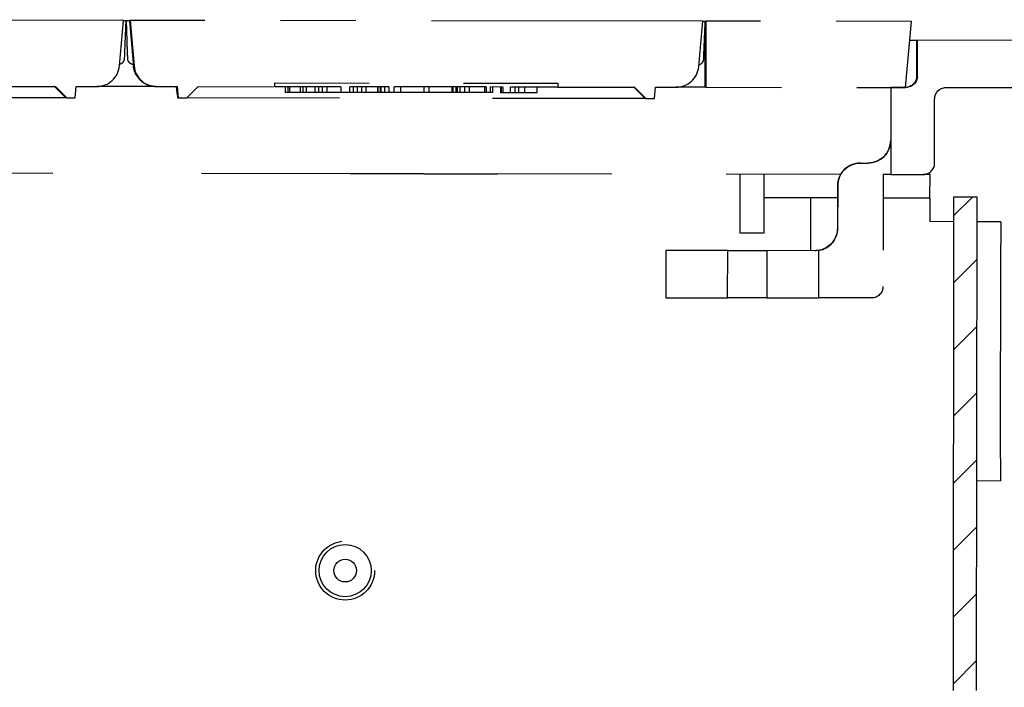
# Paper-space layout 'Sheet 1' of a CAD drawing. Units: inches. Extents: x 0.1 to 16.4, y 0 to 10.4.
# Drawn here: x 9.1 to 10.4, y 2.8 to 3.7 of the extents above; entities that cross this region are included whole.
import ezdxf

# ---------------------------------------------------------------- set-up
doc = ezdxf.new("R2010")
doc.units = ezdxf.units.IN
doc.header["$MEASUREMENT"] = 0
for name, pattern in [('Dashed', [0.224409, 0.179528, -0.044882]), ('Dashed Space', [0.359055, 0.179528, -0.179528]), ('Double Dash Chain', [0.673228, 0.359055, -0.044882, 0.089764, -0.044882, 0.089764, -0.044882])]:
    doc.linetypes.add(name, pattern=pattern)
doc.layers.add('Visible (ANSI)', color=7, linetype='Continuous', lineweight=50)

psp = doc.layouts.new('Sheet 1')

# ---------------------------------------------------------------- linework, layer by layer
at = {"linetype": 'Continuous'}
for p, q in [((10.355, 3.4607), (10.3799, 3.4856)), ((10.3549, 3.3723), (10.3862, 3.4035)), ((10.3548, 3.2838), (10.3861, 3.315)), ((10.3547, 3.1953), (10.386, 3.2266)), ((10.3546, 3.1068), (10.3859, 3.1381)), ((10.3545, 3.0183), (10.3858, 3.0496)), ((10.3544, 2.9298), (10.3857, 2.9611)), ((10.3543, 2.8413), (10.3856, 2.8726))]:
    psp.add_line(p, q, dxfattribs=at)
at = {"layer": 'Visible (ANSI)', "linetype": 'Double Dash Chain', "lineweight": 25}
for p, q in [((9.2559, 3.7194), (8.4979, 3.7204)), ((10.0229, 3.7185), (9.2649, 3.7194))]:
    psp.add_line(p, q, dxfattribs=at)
at = {"layer": 'Visible (ANSI)', "linetype": 'Dashed Space', "lineweight": 25, "ltscale": 0.112043}
for p, q in [((9.2506, 3.6593), (9.2559, 3.7194)), ((9.2649, 3.7194), (9.2701, 3.6593)), ((10.0176, 3.6584), (10.0229, 3.7185))]:
    psp.add_line(p, q, dxfattribs=at)
at = {"layer": 'Visible (ANSI)', "linetype": 'Dashed Space', "lineweight": 25, "ltscale": 0.00657}
psp.add_line((9.2559, 3.7194), (9.2594, 3.7194), dxfattribs=at)
at = {"layer": 'Visible (ANSI)', "linetype": 'Dashed Space', "lineweight": 25, "ltscale": 0.008451}
psp.add_line((9.2594, 3.7194), (9.264, 3.7194), dxfattribs=at)
at = {"layer": 'Visible (ANSI)', "linetype": 'Dashed Space', "lineweight": 25, "ltscale": 2.04727e-06}
psp.add_line((9.2594, 3.7194), (9.2594, 3.7194), dxfattribs=at)
at = {"layer": 'Visible (ANSI)', "linetype": 'Dashed Space', "lineweight": 25, "ltscale": 0.006641}
psp.add_line((9.2594, 3.7159), (9.2594, 3.7194), dxfattribs=at)
at = {"layer": 'Visible (ANSI)', "linetype": 'Dashed Space', "lineweight": 25, "ltscale": 0.050577}
psp.add_line((9.2594, 3.7194), (9.2604, 3.6922), dxfattribs=at)
at = {"layer": 'Visible (ANSI)', "linetype": 'Dashed Space', "lineweight": 25, "ltscale": 0.00168}
psp.add_line((9.2649, 3.7194), (9.264, 3.7194), dxfattribs=at)
at = {"layer": 'Visible (ANSI)', "linetype": 'Dashed Space', "lineweight": 25, "ltscale": 0.006278}
psp.add_line((10.0229, 3.7185), (10.0263, 3.7185), dxfattribs=at)
at = {"layer": 'Visible (ANSI)', "linetype": 'Dashed Space', "lineweight": 25, "ltscale": 0.162463}
for p, q in [((10.0262, 3.631), (10.0263, 3.7185)), ((10.0272, 3.7185), (10.0271, 3.631))]:
    psp.add_line(p, q, dxfattribs=at)
at = {"layer": 'Visible (ANSI)', "linetype": 'Dashed Space', "lineweight": 25, "ltscale": 0.001807}
for p, q in [((10.0263, 3.7185), (10.0272, 3.7185)), ((10.0271, 3.631), (10.0262, 3.631))]:
    psp.add_line(p, q, dxfattribs=at)
at = {"layer": 'Visible (ANSI)', "linetype": 'Dashed Space', "lineweight": 25, "ltscale": 0.505309}
psp.add_line((10.2994, 3.7182), (10.0272, 3.7185), dxfattribs=at)
at = {"layer": 'Visible (ANSI)', "linetype": 'Dashed Space', "lineweight": 25, "ltscale": 0.163084}
psp.add_line((10.2916, 3.6307), (10.2994, 3.7182), dxfattribs=at)
at = {"layer": 'Visible (ANSI)', "linetype": 'Dashed Space', "lineweight": 25, "ltscale": 0.016632}
psp.add_line((10.2972, 3.6932), (10.3061, 3.6932), dxfattribs=at)
at = {"layer": 'Visible (ANSI)', "linetype": 'Dashed Space', "lineweight": 25, "ltscale": 0.088194}
for p, q in [((10.3061, 3.6932), (10.3061, 3.6457)), ((10.307, 3.6932), (10.307, 3.6457))]:
    psp.add_line(p, q, dxfattribs=at)
at = {"layer": 'Visible (ANSI)', "linetype": 'Dashed Space', "lineweight": 25, "ltscale": 0.001682}
psp.add_line((10.3061, 3.6932), (10.307, 3.6932), dxfattribs=at)
at = {"layer": 'Visible (ANSI)', "linetype": 'Dashed Space', "lineweight": 25, "ltscale": 0.81696}
psp.add_line((10.747, 3.6927), (10.307, 3.6932), dxfattribs=at)
at = {"layer": 'Visible (ANSI)', "linetype": 'Dashed Space', "lineweight": 25, "ltscale": 0.18846}
psp.add_line((9.0643, 3.6322), (9.1658, 3.6321), dxfattribs=at)
at = {"layer": 'Visible (ANSI)', "linetype": 'Dashed Space', "lineweight": 25, "ltscale": 0.039387}
for p, q in [((9.1658, 3.6321), (9.1808, 3.617)), ((9.3398, 3.6168), (9.3548, 3.6318)), ((9.9328, 3.6311), (9.9478, 3.6161))]:
    psp.add_line(p, q, dxfattribs=at)
at = {"layer": 'Visible (ANSI)', "linetype": 'Dashed Space', "lineweight": 25, "ltscale": 0.027957}
for p, q in [((9.192, 3.617), (9.1933, 3.632)), ((9.3273, 3.6319), (9.3286, 3.6169)), ((9.959, 3.6161), (9.9603, 3.6311))]:
    psp.add_line(p, q, dxfattribs=at)
at = {"layer": 'Visible (ANSI)', "linetype": 'Dashed Space', "lineweight": 25, "ltscale": 0.050791}
for p, q in [((9.1933, 3.632), (9.2206, 3.632)), ((9.2999, 3.6319), (9.3273, 3.6319)), ((9.9603, 3.6311), (9.9876, 3.6311))]:
    psp.add_line(p, q, dxfattribs=at)
at = {"layer": 'Visible (ANSI)', "linetype": 'Dashed Space', "lineweight": 25, "ltscale": 0.145607}
psp.add_line((9.2991, 3.6319), (9.2206, 3.632), dxfattribs=at)
at = {"layer": 'Visible (ANSI)', "linetype": 'Dashed Space', "lineweight": 25, "ltscale": 0.001607}
psp.add_line((9.2991, 3.6319), (9.2999, 3.6319), dxfattribs=at)
at = {"layer": 'Visible (ANSI)', "linetype": 'Dashed Space', "lineweight": 25, "ltscale": 0.188472}
psp.add_line((9.3548, 3.6318), (9.4563, 3.6317), dxfattribs=at)
at = {"layer": 'Visible (ANSI)', "linetype": 'Dashed Space', "lineweight": 25, "ltscale": 0.696215}
psp.add_line((9.4563, 3.6367), (9.8313, 3.6363), dxfattribs=at)
at = {"layer": 'Visible (ANSI)', "linetype": 'Dashed Space', "lineweight": 25, "ltscale": 0.009284}
for p, q in [((9.4563, 3.6317), (9.4563, 3.6367)), ((9.8313, 3.6363), (9.8313, 3.6313))]:
    psp.add_line(p, q, dxfattribs=at)
at = {"layer": 'Visible (ANSI)', "linetype": 'Dashed Space', "lineweight": 25, "ltscale": 0.162377}
psp.add_line((9.5437, 3.6316), (9.4563, 3.6317), dxfattribs=at)
at = {"layer": 'Visible (ANSI)', "linetype": 'Dashed Space', "lineweight": 25, "ltscale": 0.013925}
for p, q in [((9.4701, 3.6317), (9.4701, 3.6242)), ((9.4736, 3.6317), (9.4736, 3.6242)), ((9.4759, 3.6317), (9.4759, 3.6242)), ((9.4899, 3.6317), (9.4899, 3.6242)), ((9.4935, 3.6317), (9.4935, 3.6242)), ((9.498, 3.6317), (9.4979, 3.6242)), ((9.5095, 3.6316), (9.5095, 3.6241)), ((9.5143, 3.6316), (9.5143, 3.6241)), ((9.5191, 3.6316), (9.5191, 3.6241)), ((9.5252, 3.6316), (9.5252, 3.6241)), ((9.56, 3.6316), (9.56, 3.6241)), ((9.5654, 3.6316), (9.5653, 3.6241)), ((9.5711, 3.6316), (9.571, 3.6241)), ((9.5771, 3.6316), (9.5771, 3.6241)), ((9.5923, 3.6315), (9.5923, 3.624)), ((9.5926, 3.6315), (9.5926, 3.624)), ((9.5959, 3.6315), (9.5959, 3.624)), ((9.5963, 3.6315), (9.5963, 3.624)), ((9.5968, 3.6315), (9.5968, 3.624)), ((9.6016, 3.6315), (9.6016, 3.624)), ((9.6074, 3.6315), (9.6074, 3.624)), ((9.6142, 3.624), (9.6142, 3.6315)), ((9.6227, 3.6315), (9.6226, 3.624)), ((9.6228, 3.6315), (9.6228, 3.624)), ((9.6536, 3.6315), (9.6536, 3.624)), ((9.6603, 3.6315), (9.6603, 3.624)), ((9.6907, 3.6314), (9.6906, 3.6239)), ((9.6919, 3.6314), (9.6919, 3.6239)), ((9.6962, 3.6314), (9.6962, 3.6239)), ((9.6966, 3.6314), (9.6966, 3.6239)), ((9.6978, 3.6314), (9.6978, 3.6239)), ((9.7014, 3.6314), (9.7014, 3.6239)), ((9.7074, 3.6314), (9.7074, 3.6239)), ((9.7136, 3.6314), (9.7136, 3.6239)), ((9.7342, 3.6314), (9.7342, 3.6239)), ((9.736, 3.6314), (9.736, 3.6239)), ((9.7419, 3.6239), (9.7419, 3.6314)), ((9.7445, 3.6314), (9.7445, 3.6239)), ((9.7554, 3.6313), (9.7554, 3.6238)), ((9.7559, 3.6313), (9.7559, 3.6238)), ((9.7743, 3.6313), (9.7743, 3.6238)), ((9.7788, 3.6313), (9.7788, 3.6238)), ((9.7869, 3.6313), (9.7868, 3.6238)), ((9.8031, 3.6313), (9.8031, 3.6238))]:
    psp.add_line(p, q, dxfattribs=at)
at = {"layer": 'Visible (ANSI)', "linetype": 'Dashed Space', "lineweight": 25, "ltscale": 0.00646}
psp.add_line((9.4736, 3.6242), (9.4701, 3.6242), dxfattribs=at)
at = {"layer": 'Visible (ANSI)', "linetype": 'Dashed Space', "lineweight": 25, "ltscale": 0.004271}
psp.add_line((9.4759, 3.6242), (9.4736, 3.6242), dxfattribs=at)
at = {"layer": 'Visible (ANSI)', "linetype": 'Dashed Space', "lineweight": 25, "ltscale": 0.026054}
psp.add_line((9.4899, 3.6242), (9.4759, 3.6242), dxfattribs=at)
at = {"layer": 'Visible (ANSI)', "linetype": 'Dashed Space', "lineweight": 25, "ltscale": 0.006727}
psp.add_line((9.4935, 3.6242), (9.4899, 3.6242), dxfattribs=at)
at = {"layer": 'Visible (ANSI)', "linetype": 'Dashed Space', "lineweight": 25, "ltscale": 0.008187}
psp.add_line((9.4979, 3.6242), (9.4935, 3.6242), dxfattribs=at)
at = {"layer": 'Visible (ANSI)', "linetype": 'Dashed Space', "lineweight": 25, "ltscale": 0.021445}
psp.add_line((9.5095, 3.6241), (9.4979, 3.6242), dxfattribs=at)
at = {"layer": 'Visible (ANSI)', "linetype": 'Dashed Space', "lineweight": 25, "ltscale": 0.008855}
psp.add_line((9.5143, 3.6241), (9.5095, 3.6241), dxfattribs=at)
at = {"layer": 'Visible (ANSI)', "linetype": 'Dashed Space', "lineweight": 25, "ltscale": 0.008909}
psp.add_line((9.5191, 3.6241), (9.5143, 3.6241), dxfattribs=at)
at = {"layer": 'Visible (ANSI)', "linetype": 'Dashed Space', "lineweight": 25, "ltscale": 0.021961}
psp.add_line((9.5556, 3.6241), (9.5437, 3.6241), dxfattribs=at)
at = {"layer": 'Visible (ANSI)', "linetype": 'Dashed Space', "lineweight": 25, "ltscale": 0.096211}
psp.add_line((9.6074, 3.6315), (9.5556, 3.6316), dxfattribs=at)
at = {"layer": 'Visible (ANSI)', "linetype": 'Dashed Space', "lineweight": 25, "ltscale": 0.045237}
psp.add_line((9.6385, 3.6315), (9.6142, 3.6315), dxfattribs=at)
at = {"layer": 'Visible (ANSI)', "linetype": 'Dashed Space', "lineweight": 25, "ltscale": 0.06914}
psp.add_line((9.6758, 3.6314), (9.6385, 3.6315), dxfattribs=at)
at = {"layer": 'Visible (ANSI)', "linetype": 'Dashed Space', "lineweight": 25, "ltscale": 0.111767}
psp.add_line((9.736, 3.6314), (9.6758, 3.6314), dxfattribs=at)
at = {"layer": 'Visible (ANSI)', "linetype": 'Dashed Space', "lineweight": 25, "ltscale": 0.030242}
psp.add_line((9.7582, 3.6313), (9.7419, 3.6314), dxfattribs=at)
at = {"layer": 'Visible (ANSI)', "linetype": 'Dashed Space', "lineweight": 25, "ltscale": 0.116404}
psp.add_line((9.8313, 3.6313), (9.7686, 3.6313), dxfattribs=at)
at = {"layer": 'Visible (ANSI)', "linetype": 'Dashed Space', "lineweight": 25, "ltscale": 0.188511}
psp.add_line((9.8313, 3.6313), (9.9328, 3.6311), dxfattribs=at)
at = {"layer": 'Visible (ANSI)', "linetype": 'Dashed Space', "lineweight": 25, "ltscale": 0.071533}
psp.add_line((10.0262, 3.631), (9.9876, 3.6311), dxfattribs=at)
at = {"layer": 'Visible (ANSI)', "linetype": 'Dashed Space', "lineweight": 25, "ltscale": 0.491095}
psp.add_line((10.0271, 3.631), (10.2916, 3.6307), dxfattribs=at)
at = {"layer": 'Visible (ANSI)', "linetype": 'Dashed Space', "lineweight": 25, "ltscale": 0.213523}
psp.add_line((10.272, 3.6307), (10.2718, 3.5157), dxfattribs=at)
at = {"layer": 'Visible (ANSI)', "linetype": 'Dashed Space', "lineweight": 25, "ltscale": 0.037135}
psp.add_line((10.292, 3.6307), (10.272, 3.6307), dxfattribs=at)
at = {"layer": 'Visible (ANSI)', "linetype": 'Dashed Space', "lineweight": 25, "ltscale": 0.389713}
psp.add_line((10.345, 3.6306), (10.5549, 3.6304), dxfattribs=at)
at = {"layer": 'Visible (ANSI)', "linetype": 'Dashed Space', "lineweight": 25, "ltscale": 1.127149}
psp.add_line((9.1798, 3.617), (8.5728, 3.6178), dxfattribs=at)
at = {"layer": 'Visible (ANSI)', "linetype": 'Dashed Space', "lineweight": 25, "ltscale": 0.00175}
psp.add_line((9.1808, 3.617), (9.1798, 3.617), dxfattribs=at)
at = {"layer": 'Visible (ANSI)', "linetype": 'Dashed Space', "lineweight": 25, "ltscale": 0.020773}
for p, q in [((9.1808, 3.617), (9.192, 3.617)), ((9.3286, 3.6169), (9.3398, 3.6168)), ((9.9478, 3.6161), (9.959, 3.6161))]:
    psp.add_line(p, q, dxfattribs=at)
at = {"layer": 'Visible (ANSI)', "linetype": 'Dashed Space', "lineweight": 25, "ltscale": 0.001784}
psp.add_line((9.3276, 3.6169), (9.3286, 3.6169), dxfattribs=at)
at = {"layer": 'Visible (ANSI)', "linetype": 'Dashed Space', "lineweight": 25, "ltscale": 1.127122}
psp.add_line((9.9468, 3.6161), (9.3398, 3.6168), dxfattribs=at)
at = {"layer": 'Visible (ANSI)', "linetype": 'Dashed Space', "lineweight": 25, "ltscale": 0.009919}
psp.add_line((9.5653, 3.6241), (9.56, 3.6241), dxfattribs=at)
at = {"layer": 'Visible (ANSI)', "linetype": 'Dashed Space', "lineweight": 25, "ltscale": 0.010589}
psp.add_line((9.571, 3.6241), (9.5653, 3.6241), dxfattribs=at)
at = {"layer": 'Visible (ANSI)', "linetype": 'Dashed Space', "lineweight": 25, "ltscale": 0.011284}
psp.add_line((9.5771, 3.6241), (9.571, 3.6241), dxfattribs=at)
at = {"layer": 'Visible (ANSI)', "linetype": 'Dashed Space', "lineweight": 25, "ltscale": 0.028087}
psp.add_line((9.5923, 3.624), (9.5771, 3.6241), dxfattribs=at)
at = {"layer": 'Visible (ANSI)', "linetype": 'Dashed Space', "lineweight": 25, "ltscale": 0.00057562}
psp.add_line((9.5926, 3.624), (9.5923, 3.624), dxfattribs=at)
at = {"layer": 'Visible (ANSI)', "linetype": 'Dashed Space', "lineweight": 25, "ltscale": 0.006149}
psp.add_line((9.5959, 3.624), (9.5926, 3.624), dxfattribs=at)
at = {"layer": 'Visible (ANSI)', "linetype": 'Dashed Space', "lineweight": 25, "ltscale": 0.000705899}
psp.add_line((9.5963, 3.624), (9.5959, 3.624), dxfattribs=at)
at = {"layer": 'Visible (ANSI)', "linetype": 'Dashed Space', "lineweight": 25, "ltscale": 0.001062}
psp.add_line((9.5968, 3.624), (9.5963, 3.624), dxfattribs=at)
at = {"layer": 'Visible (ANSI)', "linetype": 'Dashed Space', "lineweight": 25, "ltscale": 0.008885}
psp.add_line((9.6016, 3.624), (9.5968, 3.624), dxfattribs=at)
at = {"layer": 'Visible (ANSI)', "linetype": 'Dashed Space', "lineweight": 25, "ltscale": 0.010709}
psp.add_line((9.6074, 3.624), (9.6016, 3.624), dxfattribs=at)
at = {"layer": 'Visible (ANSI)', "linetype": 'Dashed Space', "lineweight": 25, "ltscale": 0.012579}
psp.add_line((9.6142, 3.624), (9.6074, 3.624), dxfattribs=at)
at = {"layer": 'Visible (ANSI)', "linetype": 'Dashed Space', "lineweight": 25, "ltscale": 0.015757}
psp.add_line((9.6226, 3.624), (9.6142, 3.624), dxfattribs=at)
at = {"layer": 'Visible (ANSI)', "linetype": 'Dashed Space', "lineweight": 25, "ltscale": 0.000301079}
psp.add_line((9.6228, 3.624), (9.6226, 3.624), dxfattribs=at)
at = {"layer": 'Visible (ANSI)', "linetype": 'Dashed Space', "lineweight": 25, "ltscale": 0.057229}
psp.add_line((9.6536, 3.624), (9.6228, 3.624), dxfattribs=at)
at = {"layer": 'Visible (ANSI)', "linetype": 'Dashed Space', "lineweight": 25, "ltscale": 0.012328}
psp.add_line((9.6603, 3.624), (9.6536, 3.624), dxfattribs=at)
at = {"layer": 'Visible (ANSI)', "linetype": 'Dashed Space', "lineweight": 25, "ltscale": 0.056412}
psp.add_line((9.6906, 3.6239), (9.6603, 3.624), dxfattribs=at)
at = {"layer": 'Visible (ANSI)', "linetype": 'Dashed Space', "lineweight": 25, "ltscale": 0.002246}
psp.add_line((9.6919, 3.6239), (9.6906, 3.6239), dxfattribs=at)
at = {"layer": 'Visible (ANSI)', "linetype": 'Dashed Space', "lineweight": 25, "ltscale": 0.00066716}
psp.add_line((9.6966, 3.6239), (9.6962, 3.6239), dxfattribs=at)
at = {"layer": 'Visible (ANSI)', "linetype": 'Dashed Space', "lineweight": 25, "ltscale": 0.002259}
psp.add_line((9.6978, 3.6239), (9.6966, 3.6239), dxfattribs=at)
at = {"layer": 'Visible (ANSI)', "linetype": 'Dashed Space', "lineweight": 25, "ltscale": 0.006628}
psp.add_line((9.7014, 3.6239), (9.6978, 3.6239), dxfattribs=at)
at = {"layer": 'Visible (ANSI)', "linetype": 'Dashed Space', "lineweight": 25, "ltscale": 0.011148}
psp.add_line((9.7074, 3.6239), (9.7014, 3.6239), dxfattribs=at)
at = {"layer": 'Visible (ANSI)', "linetype": 'Dashed Space', "lineweight": 25, "ltscale": 0.011562}
psp.add_line((9.7136, 3.6239), (9.7074, 3.6239), dxfattribs=at)
at = {"layer": 'Visible (ANSI)', "linetype": 'Dashed Space', "lineweight": 25, "ltscale": 0.038213}
psp.add_line((9.7342, 3.6239), (9.7136, 3.6239), dxfattribs=at)
at = {"layer": 'Visible (ANSI)', "linetype": 'Dashed Space', "lineweight": 25, "ltscale": 0.00327}
psp.add_line((9.736, 3.6239), (9.7342, 3.6239), dxfattribs=at)
at = {"layer": 'Visible (ANSI)', "linetype": 'Dashed Space', "lineweight": 25, "ltscale": 0.01101}
psp.add_line((9.7419, 3.6239), (9.736, 3.6239), dxfattribs=at)
at = {"layer": 'Visible (ANSI)', "linetype": 'Dashed Space', "lineweight": 25, "ltscale": 0.004816}
psp.add_line((9.7445, 3.6239), (9.7419, 3.6239), dxfattribs=at)
at = {"layer": 'Visible (ANSI)', "linetype": 'Dashed Space', "lineweight": 25, "ltscale": 0.019286}
psp.add_line((9.7686, 3.6238), (9.7582, 3.6238), dxfattribs=at)
at = {"layer": 'Visible (ANSI)', "linetype": 'Dashed Space', "lineweight": 25, "ltscale": 0.008292}
psp.add_line((9.7788, 3.6238), (9.7743, 3.6238), dxfattribs=at)
at = {"layer": 'Visible (ANSI)', "linetype": 'Dashed Space', "lineweight": 25, "ltscale": 0.030135}
psp.add_line((9.8031, 3.6238), (9.7868, 3.6238), dxfattribs=at)
at = {"layer": 'Visible (ANSI)', "linetype": 'Dashed Space', "lineweight": 25, "ltscale": 0.001778}
psp.add_line((9.9478, 3.6161), (9.9468, 3.6161), dxfattribs=at)
at = {"layer": 'Visible (ANSI)', "linetype": 'Dashed Space', "lineweight": 25, "ltscale": 0.157822}
psp.add_line((10.3299, 3.5307), (10.33, 3.6157), dxfattribs=at)
at = {"layer": 'Visible (ANSI)', "linetype": 'Dashed Space', "lineweight": 25, "ltscale": 0.083553}
psp.add_line((10.2718, 3.5607), (10.2718, 3.5157), dxfattribs=at)
at = {"layer": 'Visible (ANSI)', "linetype": 'Dashed Space', "lineweight": 25, "ltscale": 0.000307179}
psp.add_line((10.2316, 3.5308), (10.2318, 3.5308), dxfattribs=at)
at = {"layer": 'Visible (ANSI)', "linetype": 'Dashed Space', "lineweight": 25, "ltscale": 0.018567}
for p, q in [((10.2318, 3.5308), (10.2418, 3.5308)), ((10.2718, 3.5157), (10.2618, 3.5157))]:
    psp.add_line(p, q, dxfattribs=at)
at = {"layer": 'Visible (ANSI)', "linetype": 'Dashed Space', "lineweight": 25, "ltscale": 1.095467}
psp.add_line((9.556, 3.5166), (8.966, 3.5173), dxfattribs=at)
at = {"layer": 'Visible (ANSI)', "linetype": 'Dashed Space', "lineweight": 25, "ltscale": 0.181248}
for q in [(9.556, 3.5166), (9.7513, 3.5163)]:
    psp.add_line((9.6537, 3.5165), q, dxfattribs=at)
at = {"layer": 'Visible (ANSI)', "linetype": 'Dashed Space', "lineweight": 25, "ltscale": 1.11702e-05}
psp.add_line((9.6537, 3.5165), (9.6537, 3.5165), dxfattribs=at)
at = {"layer": 'Visible (ANSI)', "linetype": 'Dashed Space', "lineweight": 25, "ltscale": 0.843586}
psp.add_line((10.2056, 3.5158), (9.7513, 3.5163), dxfattribs=at)
at = {"layer": 'Visible (ANSI)', "linetype": 'Dashed Space', "lineweight": 25, "ltscale": 0.145057}
psp.add_line((10.0725, 3.4378), (10.0726, 3.516), dxfattribs=at)
at = {"layer": 'Visible (ANSI)', "linetype": 'Dashed Space', "lineweight": 25, "ltscale": 0.058023}
for p, q in [((10.1039, 3.5159), (10.1038, 3.4847)), ((10.3238, 3.4844), (10.3239, 3.5157)), ((10.1038, 3.4847), (10.1038, 3.4534)), ((10.3238, 3.4844), (10.3238, 3.4532)), ((10.1038, 3.4378), (10.0725, 3.4378))]:
    psp.add_line(p, q, dxfattribs=at)
at = {"layer": 'Visible (ANSI)', "linetype": 'Dashed Space', "lineweight": 25, "ltscale": 0.275724}
psp.add_line((10.2618, 3.5157), (10.2616, 3.3672), dxfattribs=at)
at = {"layer": 'Visible (ANSI)', "linetype": 'Dashed Space', "lineweight": 25, "ltscale": 0.000109878}
psp.add_line((10.2718, 3.5157), (10.2718, 3.5157), dxfattribs=at)
at = {"layer": 'Visible (ANSI)', "linetype": 'Dashed Space', "lineweight": 25, "ltscale": 0.079839}
psp.add_line((10.2718, 3.5157), (10.3148, 3.5157), dxfattribs=at)
at = {"layer": 'Visible (ANSI)', "linetype": 'Dashed Space', "lineweight": 25, "ltscale": 0.016751}
psp.add_line((10.3239, 3.5157), (10.3148, 3.5157), dxfattribs=at)
at = {"layer": 'Visible (ANSI)', "linetype": 'Dashed Space', "lineweight": 25, "ltscale": 0.103977}
for p, q in [((10.2016, 3.5008), (10.2015, 3.4448)), ((10.2017, 3.4448), (10.2018, 3.5008))]:
    psp.add_line(p, q, dxfattribs=at)
at = {"layer": 'Visible (ANSI)', "linetype": 'Dashed Space', "lineweight": 25, "ltscale": 0.111404}
psp.add_line((10.1638, 3.4846), (10.1038, 3.4847), dxfattribs=at)
at = {"layer": 'Visible (ANSI)', "linetype": 'Dashed Space', "lineweight": 25, "ltscale": 0.070098}
psp.add_line((10.2016, 3.4846), (10.1638, 3.4846), dxfattribs=at)
at = {"layer": 'Visible (ANSI)', "lineweight": 25}
for p, q in [((10.1656, 3.4846), (10.1655, 3.4149)), ((10.3551, 3.4856), (10.3543, 2.8331)), ((10.3855, 2.8331), (10.3863, 3.4856)), ((10.4172, 3.1405), (10.4175, 3.423))]:
    psp.add_line(p, q, dxfattribs=at)
at = {"layer": 'Visible (ANSI)', "linetype": 'Dashed Space', "lineweight": 25, "ltscale": 0.115267}
psp.add_line((10.3238, 3.4844), (10.2617, 3.4845), dxfattribs=at)
at = {"layer": 'Visible (ANSI)', "lineweight": 25, "ltscale": 0.058023}
for p, q in [((10.3863, 3.4856), (10.3551, 3.4856)), ((10.355, 3.4531), (10.3238, 3.4532)), ((10.4175, 3.453), (10.3863, 3.4531)), ((10.3859, 3.1106), (10.4171, 3.1105))]:
    psp.add_line(p, q, dxfattribs=at)
at = {"layer": 'Visible (ANSI)', "linetype": 'Dashed Space', "lineweight": 25, "ltscale": 0.029011}
psp.add_line((10.1038, 3.4534), (10.1038, 3.4378), dxfattribs=at)
at = {"layer": 'Visible (ANSI)', "lineweight": 25, "ltscale": 0.055702}
for p, q in [((10.4175, 3.453), (10.4175, 3.423)), ((10.4172, 3.1405), (10.4171, 3.1105))]:
    psp.add_line(p, q, dxfattribs=at)
at = {"layer": 'Visible (ANSI)', "linetype": 'Dashed Space', "lineweight": 25, "ltscale": 0.116045}
for p, q in [((9.974, 3.4151), (9.974, 3.3526)), ((9.9742, 3.4151), (9.9741, 3.3526)), ((10.0559, 3.3525), (10.056, 3.415)), ((10.1079, 3.4149), (10.1079, 3.3524))]:
    psp.add_line(p, q, dxfattribs=at)
at = {"layer": 'Visible (ANSI)', "linetype": 'Dashed Space', "lineweight": 25, "ltscale": 0.000315726}
for p, q in [((9.974, 3.4151), (9.9742, 3.4151)), ((9.974, 3.3526), (9.9741, 3.3526))]:
    psp.add_line(p, q, dxfattribs=at)
at = {"layer": 'Visible (ANSI)', "linetype": 'Dashed Space', "lineweight": 25, "ltscale": 0.151829}
for p, q in [((10.056, 3.415), (9.9742, 3.4151)), ((9.9741, 3.3526), (10.0559, 3.3525))]:
    psp.add_line(p, q, dxfattribs=at)
at = {"layer": 'Visible (ANSI)', "linetype": 'Dashed Space', "lineweight": 25, "ltscale": 0.096472}
for p, q in [((10.056, 3.415), (10.1079, 3.4149)), ((10.1079, 3.3524), (10.0559, 3.3525))]:
    psp.add_line(p, q, dxfattribs=at)
at = {"layer": 'Visible (ANSI)', "linetype": 'Dashed Space', "lineweight": 25, "ltscale": 0.118403}
psp.add_line((10.1717, 3.4148), (10.1079, 3.4149), dxfattribs=at)
at = {"layer": 'Visible (ANSI)', "linetype": 'Dashed Space', "lineweight": 25, "ltscale": 0.116824}
psp.add_line((10.1766, 3.3523), (10.1767, 3.4153), dxfattribs=at)
at = {"layer": 'Visible (ANSI)', "linetype": 'Dashed Space', "lineweight": 25, "ltscale": 0.000109622}
psp.add_line((10.1767, 3.4153), (10.1767, 3.4153), dxfattribs=at)
at = {"layer": 'Visible (ANSI)', "linetype": 'Dashed Space', "lineweight": 25, "ltscale": 0.127687}
psp.add_line((10.1079, 3.3524), (10.1766, 3.3523), dxfattribs=at)
at = {"layer": 'Visible (ANSI)', "linetype": 'Dashed Space', "lineweight": 25, "ltscale": 0.129861}
psp.add_line((10.2466, 3.3523), (10.1766, 3.3523), dxfattribs=at)
at = {"layer": 'Visible (ANSI)', "linetype": 'Dashed', "lineweight": 25}
psp.add_circle((9.5495, 2.9916), 0.039, dxfattribs=at)
at = {"layer": 'Visible (ANSI)', "lineweight": 25}
for radius in [0.0345, 0.015]:
    psp.add_circle((9.5495, 2.9916), radius, dxfattribs=at)
at = {"layer": 'Visible (ANSI)', "linetype": 'Dashed Space', "lineweight": 25, "ltscale": 0.082636}
for centre, start, end in [((9.2207, 3.662), 269.9311, 354.9311), ((9.3, 3.6619), 184.9311, 269.9311), ((9.9877, 3.6611), 269.9311, 354.9311)]:
    psp.add_arc(centre, 0.03, start, end, dxfattribs=at)
at = {"layer": 'Visible (ANSI)', "linetype": 'Dashed Space', "lineweight": 25, "ltscale": 0.043748, "extrusion": (0, 0, -1)}
for centre, start, end in [((-10.292, 3.6457), 180.0689, 270.0689), ((-10.345, 3.6156), 0.0689, 90.0689), ((-10.2466, 3.3673), 180.0689, 270.0689)]:
    psp.add_arc(centre, 0.015, start, end, dxfattribs=at)
at = {"layer": 'Visible (ANSI)', "linetype": 'Dashed Space', "lineweight": 25, "ltscale": 0.087496, "extrusion": (0, 0, -1)}
for centre, start, end in [((-10.2417, 3.5608), 180.0689, 270.0689), ((-10.2318, 3.5008), 0.0689, 90.0689), ((-10.1715, 3.4448), 180.0689, 270.0689)]:
    psp.add_arc(centre, 0.03, start, end, dxfattribs=at)
at = {"layer": 'Visible (ANSI)', "linetype": 'Dashed Space', "lineweight": 25, "ltscale": 0.087496}
for centre, start, end in [((10.2418, 3.5608), 269.9311, 359.9311), ((10.2316, 3.5008), 89.9311, 179.9311)]:
    psp.add_arc(centre, 0.03, start, end, dxfattribs=at)
at = {"layer": 'Visible (ANSI)', "linetype": 'Dashed Space', "lineweight": 25, "ltscale": 0.043748}
psp.add_arc((10.3149, 3.5307), 0.015, 269.9311, 359.9311, dxfattribs=at)
at = {"layer": 'Visible (ANSI)', "linetype": 'Dashed Space', "lineweight": 25, "ltscale": 0.078169}
psp.add_arc((10.1717, 3.4448), 0.03, 279.5251, 359.931, dxfattribs=at)
at = {"layer": 'Visible (ANSI)', "linetype": 'Dashed Space', "lineweight": 25, "ltscale": 0.009327, "extrusion": (0, 0, -1)}
psp.add_arc((-10.1717, 3.4448), 0.03, 260.4749, 270.0689, dxfattribs=at)
at = {"layer": 'Visible (ANSI)', "linetype": 'Dashed Space', "lineweight": 25, "ltscale": 0.042688, "extrusion": (0, 0, -1)}
psp.add_ellipse((10.2911, 3.6457), major_axis=(0, 0.015), ratio=0.998796, start_param=1.570796, end_param=3.104414, dxfattribs=at)
at = {"layer": 'Visible (ANSI)', "linetype": 'Dashed Space', "lineweight": 25, "ltscale": 0.08768}
psp.add_rational_spline([(9.2575, 3.6687), (9.2584, 3.6922), (9.2594, 3.7159)], [1.00000076751, 1.00000290521, 1.00000040463], degree=2, dxfattribs=at)
at = {"layer": 'Visible (ANSI)', "linetype": 'Dashed Space', "lineweight": 25, "ltscale": 0.006641}
psp.add_rational_spline([(9.2594, 3.7194), (9.2594, 3.7177), (9.2594, 3.7159)], [2.08827806184, 2.08843625469, 2.08859428906], degree=2, dxfattribs=at)
at = {"layer": 'Visible (ANSI)', "linetype": 'Dashed Space', "lineweight": 25, "ltscale": 0.112044}
psp.add_open_spline([(9.264, 3.7194), (9.2666, 3.6893), (9.2692, 3.6593)], degree=2, dxfattribs=at)
at = {"layer": 'Visible (ANSI)', "linetype": 'Dashed Space', "lineweight": 25, "ltscale": 0.094327}
psp.add_rational_spline([(10.0242, 3.6678), (10.0252, 3.6931), (10.0263, 3.7185)], [1.00000076864, 1.00000307133, 1], degree=2, dxfattribs=at)
at = {"layer": 'Visible (ANSI)', "linetype": 'Dashed Space', "lineweight": 25, "ltscale": 0.04374}
psp.add_rational_spline([(9.2604, 3.6922), (9.2608, 3.6804), (9.2613, 3.6687)], [1.00000174577, 1.00000183518, 1.00000076749], degree=2, dxfattribs=at)
at = {"layer": 'Visible (ANSI)', "linetype": 'Dashed Space', "lineweight": 25, "ltscale": 0.019448}
psp.add_open_spline([(9.2508, 3.6617), (9.2513, 3.6618), (9.2518, 3.6619), (9.2533, 3.6625), (9.2543, 3.6631), (9.2558, 3.6644), (9.2565, 3.6654), (9.2572, 3.6669), (9.2574, 3.6679), (9.2575, 3.6687)], degree=3, knots=[0.19249198, 0.19249198, 0.19249198, 0.19249198, 0.20016407, 0.20016407, 0.21601347, 0.21601347, 0.23050858, 0.23050858, 0.24266301, 0.24266301, 0.24266301, 0.24266301], dxfattribs=at)
at = {"layer": 'Visible (ANSI)', "linetype": 'Dashed Space', "lineweight": 25, "ltscale": 0.02138}
psp.add_open_spline([(9.2613, 3.6687), (9.2613, 3.6679), (9.2615, 3.6669), (9.2622, 3.6653), (9.2629, 3.6644), (9.2644, 3.6631), (9.2655, 3.6624), (9.2672, 3.6618), (9.2681, 3.6616), (9.269, 3.6615)], degree=3, knots=[0.0013093, 0.0013093, 0.0013093, 0.0013093, 0.01346373, 0.01346373, 0.02795885, 0.02795885, 0.04380824, 0.04380824, 0.05634902, 0.05634902, 0.05634902, 0.05634902], dxfattribs=at)
at = {"layer": 'Visible (ANSI)', "linetype": 'Dashed Space', "lineweight": 25, "ltscale": 0.018861}
psp.add_open_spline([(10.0178, 3.6608), (10.0182, 3.6609), (10.0186, 3.661), (10.02, 3.6615), (10.021, 3.6622), (10.0225, 3.6635), (10.0232, 3.6644), (10.0239, 3.666), (10.0241, 3.6669), (10.0242, 3.6678)], degree=3, knots=[0.19399383, 0.19399383, 0.19399383, 0.19399383, 0.20018886, 0.20018886, 0.21604072, 0.21604072, 0.23053636, 0.23053636, 0.24268994, 0.24268994, 0.24268994, 0.24268994], dxfattribs=at)
at = {"layer": 'Visible (ANSI)', "linetype": 'Dashed Space', "lineweight": 25, "ltscale": 0.082685}
psp.add_open_spline([(9.2991, 3.6319), (9.299, 3.6319), (9.299, 3.6319), (9.2953, 3.6319), (9.2918, 3.6326), (9.285, 3.6352), (9.2819, 3.637), (9.2763, 3.642), (9.274, 3.645), (9.2705, 3.6519), (9.2695, 3.6555), (9.2692, 3.6593)], degree=3, knots=[-0.0005761, -0.0005761, -0.0005761, -0.0005761, 0, 0, 0.0568284, 0.0568284, 0.1132314, 0.1132314, 0.1724097, 0.1724097, 0.2303633, 0.2303633, 0.2303633, 0.2303633], dxfattribs=at)
at = {"layer": 'Visible (ANSI)', "linetype": 'Dashed Space', "lineweight": 25, "ltscale": 0.039359}
for points in [[(9.1798, 3.617), (9.1723, 3.6246), (9.1649, 3.6321)], [(9.9468, 3.6161), (9.9392, 3.6237), (9.9319, 3.6311)]]:
    psp.add_open_spline(points, degree=2, dxfattribs=at)
at = {"layer": 'Visible (ANSI)', "linetype": 'Dashed Space', "lineweight": 25, "ltscale": 0.017028}
psp.add_open_spline([(9.3271, 3.6227), (9.3271, 3.623), (9.3271, 3.6232), (9.327, 3.624), (9.327, 3.6246), (9.3268, 3.6262), (9.3267, 3.6274), (9.3265, 3.6293), (9.3264, 3.6302), (9.3263, 3.6315), (9.3263, 3.6319), (9.3263, 3.6319)], degree=3, knots=[0.20871941, 0.20871941, 0.20871941, 0.20871941, 0.21218495, 0.21218495, 0.22010074, 0.22010074, 0.24007581, 0.24007581, 0.26788711, 0.26788711, 0.30484591, 0.30484591, 0.30484591, 0.30484591], dxfattribs=at)
at = {"layer": 'Visible (ANSI)', "linetype": 'Dashed Space', "lineweight": 25, "ltscale": 0.011435}
psp.add_open_spline([(9.5252, 3.6241), (9.5243, 3.6241), (9.5233, 3.6241), (9.521, 3.6241), (9.5199, 3.6241), (9.5191, 3.6241)], degree=3, knots=[-0.04708427, -0.04708427, -0.04708427, -0.04708427, -0.03833721, -0.03833721, -0.02458396, -0.02458396, -0.02458396, -0.02458396], dxfattribs=at)
at = {"layer": 'Visible (ANSI)', "linetype": 'Dashed Space', "lineweight": 25, "ltscale": 0.003945}
psp.add_open_spline([(9.5273, 3.6241), (9.5267, 3.6241), (9.5262, 3.6241), (9.5256, 3.6241), (9.5253, 3.6241), (9.5252, 3.6241), (9.5252, 3.6241), (9.5252, 3.6241)], degree=3, knots=[-0.07375649, -0.07375649, -0.07375649, -0.07375649, -0.03850022, -0.03850022, -0.0181976, -0.0181976, -0.01436949, -0.01436949, -0.01436949, -0.01436949], dxfattribs=at)
at = {"layer": 'Visible (ANSI)', "linetype": 'Dashed Space', "lineweight": 25, "ltscale": 0.017757}
psp.add_open_spline([(9.5369, 3.6241), (9.5349, 3.6241), (9.5331, 3.6241), (9.5305, 3.6241), (9.5289, 3.6241), (9.5273, 3.6241)], degree=3, knots=[-0.1189427, -0.1189427, -0.1189427, -0.1189427, -0.0454744, -0.0454744, 0, 0, 0, 0], dxfattribs=at)
at = {"layer": 'Visible (ANSI)', "linetype": 'Dashed Space', "lineweight": 25, "ltscale": 0.012674}
psp.add_open_spline([(9.5437, 3.6241), (9.5433, 3.6241), (9.5428, 3.6241), (9.5405, 3.6241), (9.5387, 3.6241), (9.5369, 3.6241)], degree=3, knots=[-0.03538028, -0.03538028, -0.03538028, -0.03538028, -0.02822631, -0.02822631, 0, 0, 0, 0], dxfattribs=at)
at = {"layer": 'Visible (ANSI)', "linetype": 'Dashed Space', "lineweight": 25, "ltscale": 0.013925}
for points in [[(9.5437, 3.6316), (9.5437, 3.6291), (9.5437, 3.6266), (9.5437, 3.6241)], [(9.5556, 3.6241), (9.5556, 3.6266), (9.5556, 3.6291), (9.5556, 3.6316)], [(9.7582, 3.6313), (9.7582, 3.6288), (9.7582, 3.6263), (9.7582, 3.6238)], [(9.7686, 3.6238), (9.7686, 3.6263), (9.7686, 3.6288), (9.7686, 3.6313)]]:
    psp.add_open_spline(points, degree=3, dxfattribs=at)
at = {"layer": 'Visible (ANSI)', "linetype": 'Dashed Space', "lineweight": 25, "ltscale": 0.010944}
psp.add_rational_spline([(9.3271, 3.6227), (9.3274, 3.6198), (9.3276, 3.6169)], [1.00000000078, 1.00000000068, 1.00000000025], degree=2, dxfattribs=at)
at = {"layer": 'Visible (ANSI)', "linetype": 'Dashed Space', "lineweight": 25, "ltscale": 0.008245}
psp.add_open_spline([(9.56, 3.6241), (9.5588, 3.6241), (9.5573, 3.6241), (9.5557, 3.6241), (9.5556, 3.6241), (9.5556, 3.6241)], degree=3, knots=[-0.1481871, -0.1481871, -0.1481871, -0.1481871, -0.05442319, -0.05442319, -0.05016998, -0.05016998, -0.05016998, -0.05016998], dxfattribs=at)
at = {"layer": 'Visible (ANSI)', "linetype": 'Dashed Space', "lineweight": 25, "ltscale": 0.000100714}
psp.add_open_spline([(9.6919, 3.6239), (9.6919, 3.6239), (9.6919, 3.6239), (9.6919, 3.6239)], degree=3, dxfattribs=at)
at = {"layer": 'Visible (ANSI)', "linetype": 'Dashed Space', "lineweight": 25, "ltscale": 0.008022}
psp.add_open_spline([(9.6962, 3.6239), (9.6957, 3.6239), (9.695, 3.6239), (9.6941, 3.6239), (9.6932, 3.6239), (9.6919, 3.6239)], degree=3, knots=[-0.06693827, -0.06693827, -0.06693827, -0.06693827, -0.02300711, -0.02300711, 0, 0, 0, 0], dxfattribs=at)
at = {"layer": 'Visible (ANSI)', "linetype": 'Dashed Space', "lineweight": 25, "ltscale": 0.000833518}
psp.add_open_spline([(9.7559, 3.6238), (9.7556, 3.6238), (9.7555, 3.6238), (9.7554, 3.6238), (9.7554, 3.6238), (9.7554, 3.6238)], degree=3, knots=[-0.10396456, -0.10396456, -0.10396456, -0.10396456, -0.07855049, -0.07855049, -0.0715684, -0.0715684, -0.0715684, -0.0715684], dxfattribs=at)
at = {"layer": 'Visible (ANSI)', "linetype": 'Dashed Space', "lineweight": 25, "ltscale": 6.39847e-05}
psp.add_open_spline([(9.7559, 3.6238), (9.7559, 3.6238), (9.7559, 3.6238), (9.7559, 3.6238)], degree=3, dxfattribs=at)
at = {"layer": 'Visible (ANSI)', "linetype": 'Dashed Space', "lineweight": 25, "ltscale": 0.004202}
psp.add_open_spline([(9.7582, 3.6238), (9.7579, 3.6238), (9.7576, 3.6238), (9.7565, 3.6238), (9.756, 3.6238), (9.7559, 3.6238)], degree=3, knots=[-0.03821874, -0.03821874, -0.03821874, -0.03821874, -0.02795948, -0.02795948, 0, 0, 0, 0], dxfattribs=at)
at = {"layer": 'Visible (ANSI)', "linetype": 'Dashed Space', "lineweight": 25, "ltscale": 0.010677}
psp.add_open_spline([(9.7743, 3.6238), (9.7723, 3.6238), (9.7704, 3.6238), (9.7686, 3.6238)], degree=3, dxfattribs=at)
at = {"layer": 'Visible (ANSI)', "linetype": 'Dashed Space', "lineweight": 25, "ltscale": 0.002139}
psp.add_open_spline([(9.7799, 3.6238), (9.7796, 3.6238), (9.7792, 3.6238), (9.7788, 3.6238)], degree=3, dxfattribs=at)
at = {"layer": 'Visible (ANSI)', "linetype": 'Dashed Space', "lineweight": 25, "ltscale": 0.012837}
psp.add_open_spline([(9.7868, 3.6238), (9.786, 3.6238), (9.7848, 3.6238), (9.7834, 3.6238), (9.782, 3.6238), (9.7799, 3.6238)], degree=3, knots=[-0.1191855, -0.1191855, -0.1191855, -0.1191855, -0.0415588, -0.0415588, 0, 0, 0, 0], dxfattribs=at)

doc.saveas('drawing.dxf')
